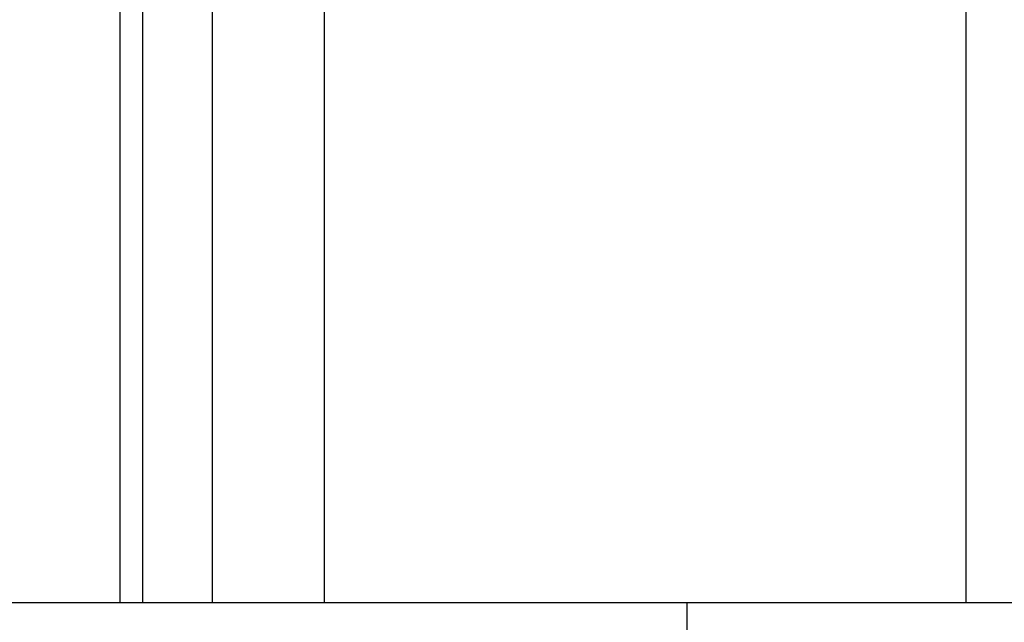
# Model space of a CAD drawing. Extents: x -38.4 to 38.4, y -15.4 to 15.4.
# Drawn here: x -11.5 to -11.1, y -8.2 to -8 of the extents above; entities that cross this region are included whole.
import ezdxf

# ---------------------------------------------------------------- set-up
doc = ezdxf.new("R2010")
doc.units = 0
doc.layers.get('0').update_dxf_attribs({"linetype": 'CONTINUOUS'})

msp = doc.modelspace()

# ---------------------------------------------------------------- linework, layer by layer
at = {"color": 0}
for points in [[(-11.1364, -4.7604), (-11.1364, -8.2251)], [(-11.1364, -4.7604), (-11.1364, -8.2251)], [(-11.1364, -4.7604), (-11.1364, -8.2251)], [(-11.1364, -4.7604), (-11.1364, -8.2251)], [(-11.1364, -4.7604), (-11.1364, -8.2251)], [(-11.1364, -4.7604), (-11.1364, -8.2251)], [(-11.1364, -4.7604), (-11.1364, -8.2251)], [(-11.1364, -4.7604), (-11.1364, -8.2251)], [(-11.1364, -4.7604), (-11.1364, -8.2251)], [(-11.1364, -4.7604), (-11.1364, -8.2251)], [(-11.1364, -4.7604), (-11.1364, -8.2251)], [(-11.1364, -4.7604), (-11.1364, -8.2251)], [(-11.1364, -4.7604), (-11.1364, -8.2251)], [(-11.1364, -4.7604), (-11.1364, -8.2251)], [(-11.1364, -4.7604), (-11.1364, -8.2251)], [(-11.1364, -4.7604), (-11.1364, -8.2251)], [(-11.1364, -4.7604), (-11.1364, -8.2251)], [(-11.1364, -4.7604), (-11.1364, -8.2251)], [(-11.1364, -4.7604), (-11.1364, -8.2251)], [(-11.1364, -4.7604), (-11.1364, -8.2251)], [(-11.1364, -4.7604), (-11.1364, -8.2251)], [(-11.4581, -7.9086), (-11.4581, -8.2251)], [(-11.4581, -7.9086), (-11.4581, -8.2251)], [(-11.4581, -7.9086), (-11.4581, -8.2251)], [(-11.4581, -7.9086), (-11.4581, -8.2251)], [(-11.4581, -7.9086), (-11.4581, -8.2251)], [(-11.4581, -7.9086), (-11.4581, -8.2251)], [(-11.4581, -7.9086), (-11.4581, -8.2251)], [(-11.4581, -7.9086), (-11.4581, -8.2251)], [(-11.4581, -7.9086), (-11.4581, -8.2251)], [(-11.4581, -7.9086), (-11.4581, -8.2251)], [(-11.4581, -7.9086), (-11.4581, -8.2251)], [(-11.4581, -7.9086), (-11.4581, -8.2251)], [(-11.4581, -7.9086), (-11.4581, -8.2251)], [(-11.4581, -7.9086), (-11.4581, -8.2251)], [(-11.4581, -7.9086), (-11.4581, -8.2251)], [(-11.4581, -7.9086), (-11.4581, -8.2251)], [(-11.4581, -7.9086), (-11.4581, -8.2251)], [(-11.4581, -7.9086), (-11.4581, -8.2251)], [(-11.4581, -7.9086), (-11.4581, -8.2251)], [(-11.4581, -7.9086), (-11.4581, -8.2251)], [(-11.4581, -7.9086), (-11.4581, -8.2251)], [(-11.3804, -7.9086), (-11.3804, -8.2251)], [(-11.3804, -7.9086), (-11.3804, -8.2251)], [(-11.3804, -7.9086), (-11.3804, -8.2251)], [(-11.3804, -7.9086), (-11.3804, -8.2251)], [(-11.3804, -7.9086), (-11.3804, -8.2251)], [(-11.3804, -7.9086), (-11.3804, -8.2251)], [(-11.3804, -7.9086), (-11.3804, -8.2251)], [(-11.3804, -7.9086), (-11.3804, -8.2251)], [(-11.3804, -7.9086), (-11.3804, -8.2251)], [(-11.3804, -7.9086), (-11.3804, -8.2251)], [(-11.3804, -7.9086), (-11.3804, -8.2251)], [(-11.3804, -7.9086), (-11.3804, -8.2251)], [(-11.3804, -7.9086), (-11.3804, -8.2251)], [(-11.3804, -7.9086), (-11.3804, -8.2251)], [(-11.3804, -7.9086), (-11.3804, -8.2251)], [(-11.3804, -7.9086), (-11.3804, -8.2251)], [(-11.3804, -7.9086), (-11.3804, -8.2251)], [(-11.3804, -7.9086), (-11.3804, -8.2251)], [(-11.3804, -7.9086), (-11.3804, -8.2251)], [(-11.3804, -7.9086), (-11.3804, -8.2251)], [(-11.3804, -7.9086), (-11.3804, -8.2251)], [(-11.4494, -8.2251), (-11.4494, -7.9192)], [(-11.4494, -8.2251), (-11.4494, -7.9192)], [(-11.4494, -8.2251), (-11.4494, -7.9192)], [(-11.4494, -8.2251), (-11.4494, -7.9192)], [(-11.4494, -8.2251), (-11.4494, -7.9192)], [(-11.4494, -8.2251), (-11.4494, -7.9192)], [(-11.4494, -8.2251), (-11.4494, -7.9192)], [(-11.4494, -8.2251), (-11.4494, -7.9192)], [(-11.4494, -8.2251), (-11.4494, -7.9192)], [(-11.4494, -8.2251), (-11.4494, -7.9192)], [(-11.4494, -8.2251), (-11.4494, -7.9192)], [(-11.4494, -8.2251), (-11.4494, -7.9192)], [(-11.4494, -8.2251), (-11.4494, -7.9192)], [(-11.4494, -8.2251), (-11.4494, -7.9192)], [(-11.4494, -8.2251), (-11.4494, -7.9192)], [(-11.4494, -8.2251), (-11.4494, -7.9192)], [(-11.4494, -8.2251), (-11.4494, -7.9192)], [(-11.4494, -8.2251), (-11.4494, -7.9192)], [(-11.4494, -8.2251), (-11.4494, -7.9192)], [(-11.4494, -8.2251), (-11.4494, -7.9192)], [(-11.4494, -8.2251), (-11.4494, -7.9192)], [(-11.4228, -8.2251), (-11.4228, -7.9219)], [(-11.4228, -8.2251), (-11.4228, -7.9219)], [(-11.4228, -8.2251), (-11.4228, -7.9219)], [(-11.4228, -8.2251), (-11.4228, -7.9219)], [(-11.4228, -8.2251), (-11.4228, -7.9219)], [(-11.4228, -8.2251), (-11.4228, -7.9219)], [(-11.4228, -8.2251), (-11.4228, -7.9219)], [(-11.4228, -8.2251), (-11.4228, -7.9219)], [(-11.4228, -8.2251), (-11.4228, -7.9219)], [(-11.4228, -8.2251), (-11.4228, -7.9219)], [(-11.4228, -8.2251), (-11.4228, -7.9219)], [(-11.4228, -8.2251), (-11.4228, -7.9219)], [(-11.4228, -8.2251), (-11.4228, -7.9219)], [(-11.4228, -8.2251), (-11.4228, -7.9219)], [(-11.4228, -8.2251), (-11.4228, -7.9219)], [(-11.4228, -8.2251), (-11.4228, -7.9219)], [(-11.4228, -8.2251), (-11.4228, -7.9219)], [(-11.4228, -8.2251), (-11.4228, -7.9219)], [(-11.4228, -8.2251), (-11.4228, -7.9219)], [(-11.4228, -8.2251), (-11.4228, -7.9219)], [(-11.4228, -8.2251), (-11.4228, -7.9219)], [(-11.7021, -8.2251), (-11.4581, -8.2251)], [(-11.7021, -8.2251), (-11.4581, -8.2251)], [(-11.7021, -8.2251), (-11.4581, -8.2251)], [(-11.7021, -8.2251), (-11.4581, -8.2251)], [(-11.7021, -8.2251), (-11.4581, -8.2251)], [(-11.7021, -8.2251), (-11.4581, -8.2251)], [(-11.7021, -8.2251), (-11.4581, -8.2251)], [(-11.7021, -8.2251), (-11.4581, -8.2251)], [(-11.7021, -8.2251), (-11.4581, -8.2251)], [(-11.7021, -8.2251), (-11.4581, -8.2251)], [(-11.7021, -8.2251), (-11.4581, -8.2251)], [(-11.7021, -8.2251), (-11.4581, -8.2251)], [(-11.7021, -8.2251), (-11.4581, -8.2251)], [(-11.7021, -8.2251), (-11.4581, -8.2251)], [(-11.7021, -8.2251), (-11.4581, -8.2251)], [(-11.7021, -8.2251), (-11.4581, -8.2251)], [(-11.7021, -8.2251), (-11.4581, -8.2251)], [(-11.7021, -8.2251), (-11.4581, -8.2251)], [(-11.7021, -8.2251), (-11.4581, -8.2251)], [(-11.7021, -8.2251), (-11.4581, -8.2251)], [(-11.7021, -8.2251), (-11.4581, -8.2251)], [(-11.4581, -8.2251), (-11.4581, -8.2251)], [(-11.4581, -8.2251), (-11.4581, -8.2251)], [(-11.4581, -8.2251), (-11.4494, -8.2251)], [(-11.4581, -8.2251), (-11.4494, -8.2251)], [(-11.4581, -8.2251), (-11.4494, -8.2251)], [(-11.4581, -8.2251), (-11.4494, -8.2251)], [(-11.4581, -8.2251), (-11.4494, -8.2251)], [(-11.4581, -8.2251), (-11.4494, -8.2251)], [(-11.4581, -8.2251), (-11.4494, -8.2251)], [(-11.4581, -8.2251), (-11.4494, -8.2251)], [(-11.4581, -8.2251), (-11.4494, -8.2251)], [(-11.4581, -8.2251), (-11.4494, -8.2251)], [(-11.4581, -8.2251), (-11.4494, -8.2251)], [(-11.4581, -8.2251), (-11.4494, -8.2251)], [(-11.4581, -8.2251), (-11.4494, -8.2251)], [(-11.4581, -8.2251), (-11.4494, -8.2251)], [(-11.4581, -8.2251), (-11.4494, -8.2251)], [(-11.4581, -8.2251), (-11.4494, -8.2251)], [(-11.4581, -8.2251), (-11.4494, -8.2251)], [(-11.4581, -8.2251), (-11.4494, -8.2251)], [(-11.4581, -8.2251), (-11.4494, -8.2251)], [(-11.4581, -8.2251), (-11.4494, -8.2251)], [(-11.4581, -8.2251), (-11.4494, -8.2251)], [(-11.4581, -8.2251), (-11.4581, -8.2251)], [(-11.4494, -8.2251), (-11.4494, -8.2251)], [(-11.4494, -8.2251), (-11.4228, -8.2251)], [(-11.4494, -8.2251), (-11.4228, -8.2251)], [(-11.4494, -8.2251), (-11.4228, -8.2251)], [(-11.4494, -8.2251), (-11.4228, -8.2251)], [(-11.4494, -8.2251), (-11.4228, -8.2251)], [(-11.4494, -8.2251), (-11.4228, -8.2251)], [(-11.4494, -8.2251), (-11.4228, -8.2251)], [(-11.4494, -8.2251), (-11.4228, -8.2251)], [(-11.4494, -8.2251), (-11.4228, -8.2251)], [(-11.4494, -8.2251), (-11.4228, -8.2251)], [(-11.4494, -8.2251), (-11.4228, -8.2251)], [(-11.4494, -8.2251), (-11.4228, -8.2251)], [(-11.4494, -8.2251), (-11.4228, -8.2251)], [(-11.4494, -8.2251), (-11.4228, -8.2251)], [(-11.4494, -8.2251), (-11.4228, -8.2251)], [(-11.4494, -8.2251), (-11.4228, -8.2251)], [(-11.4494, -8.2251), (-11.4228, -8.2251)], [(-11.4494, -8.2251), (-11.4228, -8.2251)], [(-11.4494, -8.2251), (-11.4228, -8.2251)], [(-11.4494, -8.2251), (-11.4228, -8.2251)], [(-11.4494, -8.2251), (-11.4228, -8.2251)], [(-11.4494, -8.2251), (-11.4494, -8.2251)], [(-11.4494, -8.2251), (-11.4494, -8.2251)], [(-11.4228, -8.2251), (-11.4228, -8.2251)], [(-11.4228, -8.2251), (-11.4228, -8.2251)], [(-11.4228, -8.2251), (-11.4228, -8.2251)], [(-11.4228, -8.2251), (-11.3804, -8.2251)], [(-11.4228, -8.2251), (-11.3804, -8.2251)], [(-11.4228, -8.2251), (-11.3804, -8.2251)], [(-11.4228, -8.2251), (-11.3804, -8.2251)], [(-11.4228, -8.2251), (-11.3804, -8.2251)], [(-11.4228, -8.2251), (-11.3804, -8.2251)], [(-11.4228, -8.2251), (-11.3804, -8.2251)], [(-11.4228, -8.2251), (-11.3804, -8.2251)], [(-11.4228, -8.2251), (-11.3804, -8.2251)], [(-11.4228, -8.2251), (-11.3804, -8.2251)], [(-11.4228, -8.2251), (-11.3804, -8.2251)], [(-11.4228, -8.2251), (-11.3804, -8.2251)], [(-11.4228, -8.2251), (-11.3804, -8.2251)], [(-11.4228, -8.2251), (-11.3804, -8.2251)], [(-11.4228, -8.2251), (-11.3804, -8.2251)], [(-11.4228, -8.2251), (-11.3804, -8.2251)], [(-11.4228, -8.2251), (-11.3804, -8.2251)], [(-11.4228, -8.2251), (-11.3804, -8.2251)], [(-11.4228, -8.2251), (-11.3804, -8.2251)], [(-11.4228, -8.2251), (-11.3804, -8.2251)], [(-11.4228, -8.2251), (-11.3804, -8.2251)], [(-11.3804, -8.2251), (-11.3804, -8.2251)], [(-11.3804, -8.2251), (-11.1364, -8.2251)], [(-11.3804, -8.2251), (-11.1364, -8.2251)], [(-11.3804, -8.2251), (-11.1364, -8.2251)], [(-11.3804, -8.2251), (-11.1364, -8.2251)], [(-11.3804, -8.2251), (-11.1364, -8.2251)], [(-11.3804, -8.2251), (-11.1364, -8.2251)], [(-11.3804, -8.2251), (-11.1364, -8.2251)], [(-11.3804, -8.2251), (-11.1364, -8.2251)], [(-11.3804, -8.2251), (-11.1364, -8.2251)], [(-11.3804, -8.2251), (-11.1364, -8.2251)], [(-11.3804, -8.2251), (-11.1364, -8.2251)], [(-11.3804, -8.2251), (-11.1364, -8.2251)], [(-11.3804, -8.2251), (-11.1364, -8.2251)], [(-11.3804, -8.2251), (-11.1364, -8.2251)], [(-11.3804, -8.2251), (-11.1364, -8.2251)], [(-11.3804, -8.2251), (-11.1364, -8.2251)], [(-11.3804, -8.2251), (-11.1364, -8.2251)], [(-11.3804, -8.2251), (-11.1364, -8.2251)], [(-11.3804, -8.2251), (-11.1364, -8.2251)], [(-11.3804, -8.2251), (-11.1364, -8.2251)], [(-11.3804, -8.2251), (-11.1364, -8.2251)], [(-11.3804, -8.2251), (-11.3804, -8.2251)], [(-11.3804, -8.2251), (-11.3804, -8.2251)], [(-11.2425, -8.2251), (-11.2425, -8.2251)], [(-11.2425, -8.2251), (-11.2425, -8.2851)], [(-11.2425, -8.2251), (-11.2425, -8.2851)], [(-11.2425, -8.2251), (-11.2425, -8.2851)], [(-11.2425, -8.2251), (-11.2425, -8.2851)], [(-11.2425, -8.2251), (-11.2425, -8.2851)], [(-11.2425, -8.2251), (-11.2425, -8.2851)], [(-11.2425, -8.2251), (-11.2425, -8.2851)], [(-11.2425, -8.2251), (-11.2425, -8.2851)], [(-11.2425, -8.2251), (-11.2425, -8.2851)], [(-11.2425, -8.2251), (-11.2425, -8.2851)], [(-11.2425, -8.2251), (-11.2425, -8.2851)], [(-11.2425, -8.2251), (-11.2425, -8.2851)], [(-11.2425, -8.2251), (-11.2425, -8.2851)], [(-11.2425, -8.2251), (-11.2425, -8.2851)], [(-11.2425, -8.2251), (-11.2425, -8.2851)], [(-11.2425, -8.2251), (-11.2425, -8.2851)], [(-11.2425, -8.2251), (-11.2425, -8.2851)], [(-11.2425, -8.2251), (-11.2425, -8.2851)], [(-11.2425, -8.2251), (-11.2425, -8.2851)], [(-11.2425, -8.2251), (-11.2425, -8.2851)], [(-11.2425, -8.2251), (-11.2425, -8.2851)], [(-11.1364, -8.2251), (-11.1364, -8.2251)], [(-11.1364, -8.2251), (-11.1071, -8.2251)], [(-11.1364, -8.2251), (-11.1071, -8.2251)], [(-11.1364, -8.2251), (-11.1071, -8.2251)], [(-11.1364, -8.2251), (-11.1071, -8.2251)], [(-11.1364, -8.2251), (-11.1071, -8.2251)], [(-11.1364, -8.2251), (-11.1071, -8.2251)], [(-11.1364, -8.2251), (-11.1071, -8.2251)], [(-11.1364, -8.2251), (-11.1071, -8.2251)], [(-11.1364, -8.2251), (-11.1071, -8.2251)], [(-11.1364, -8.2251), (-11.1071, -8.2251)], [(-11.1364, -8.2251), (-11.1071, -8.2251)], [(-11.1364, -8.2251), (-11.1071, -8.2251)], [(-11.1364, -8.2251), (-11.1071, -8.2251)], [(-11.1364, -8.2251), (-11.1071, -8.2251)], [(-11.1364, -8.2251), (-11.1071, -8.2251)], [(-11.1364, -8.2251), (-11.1071, -8.2251)], [(-11.1364, -8.2251), (-11.1071, -8.2251)], [(-11.1364, -8.2251), (-11.1071, -8.2251)], [(-11.1364, -8.2251), (-11.1071, -8.2251)], [(-11.1364, -8.2251), (-11.1071, -8.2251)], [(-11.1364, -8.2251), (-11.1071, -8.2251)], [(-11.1364, -8.2251), (-11.1364, -8.2251)], [(-11.1364, -8.2251), (-11.1364, -8.2251)]]:
    msp.add_lwpolyline(points, dxfattribs=at)

doc.saveas('drawing.dxf')
